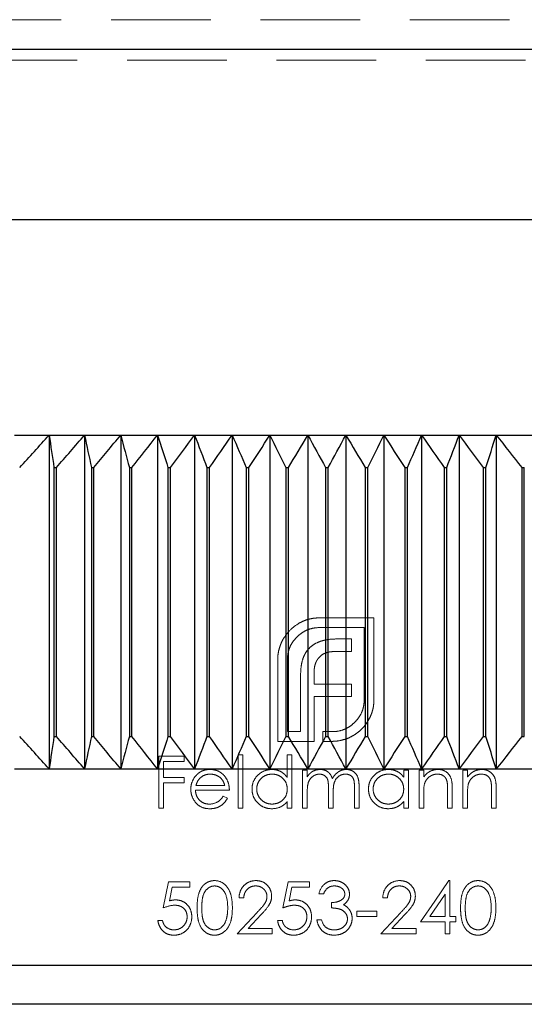
# Model space of a CAD drawing. Units: millimetres. Extents: x 10 to 584, y 10 to 410.
# Drawn here: x 104 to 117, y 176 to 202 of the extents above; entities that cross this region are included whole.
import ezdxf

# ---------------------------------------------------------------- set-up
doc = ezdxf.new("R2010")
doc.units = ezdxf.units.MM
doc.header["$LTSCALE"] = 2
doc.linetypes.add('HIDDEN', pattern=[1.905, 1.27, -0.635])

msp = doc.modelspace()

# ---------------------------------------------------------------- linework, layer by layer
at = {"color": 7, "linetype": 'HIDDEN', "lineweight": 18}
for p, q in [((127.629, 201.544), (95.45, 201.544)), ((111.54, 200.791), (90.34, 200.791)), ((132.74, 200.791), (111.54, 200.791)), ((128.037, 200.513), (95.042, 200.513)), ((112.74, 186.303), (111.357, 186.303)), ((112.74, 184.222), (112.74, 186.303)), ((111.357, 186.055), (112.493, 186.055)), ((112.493, 186.055), (112.493, 184.222)), ((112.168, 185.765), (111.795, 185.765)), ((112.168, 185.444), (112.168, 185.765)), ((111.738, 185.444), (112.168, 185.444)), ((110.287, 185.236), (110.287, 183.156)), ((110.534, 183.403), (110.534, 185.236)), ((111.214, 184.616), (111.214, 184.911)), ((110.871, 184.859), (110.871, 183.403)), ((112.168, 184.616), (111.214, 184.616)), ((112.168, 184.3), (112.168, 184.616)), ((111.214, 183.403), (111.214, 184.3)), ((111.214, 184.3), (112.168, 184.3)), ((110.871, 183.403), (110.534, 183.403)), ((111.218, 183.403), (111.214, 183.403)), ((111.214, 183.403), (111.218, 183.403)), ((111.218, 183.156), (111.218, 183.403)), ((111.669, 183.403), (111.44, 183.403)), ((111.44, 183.403), (111.44, 183.156)), ((110.287, 183.156), (111.218, 183.156)), ((111.44, 183.156), (111.669, 183.156)), ((107.902, 182.779), (107.257, 182.779)), ((107.257, 182.779), (107.257, 181.456)), ((107.902, 182.643), (107.902, 182.779)), ((109.394, 182.813), (109.276, 182.813)), ((109.276, 182.813), (109.276, 181.456)), ((109.394, 181.456), (109.394, 182.813)), ((110.531, 182.813), (110.531, 182.235)), ((110.649, 182.813), (110.531, 182.813)), ((110.649, 181.456), (110.649, 182.813)), ((107.376, 182.236), (107.376, 182.643)), ((107.376, 182.643), (107.902, 182.643)), ((111.04, 182.422), (110.921, 182.422)), ((110.921, 182.422), (110.921, 181.456)), ((111.04, 182.254), (111.04, 182.422)), ((113.499, 182.422), (113.499, 182.244)), ((113.618, 182.422), (113.499, 182.422)), ((113.618, 181.456), (113.618, 182.422)), ((114.008, 182.422), (113.889, 182.422)), ((113.889, 182.422), (113.889, 181.456)), ((114.008, 182.248), (114.008, 182.422)), ((115.127, 182.422), (115.008, 182.422)), ((115.008, 182.422), (115.008, 181.456)), ((115.127, 182.248), (115.127, 182.422)), ((107.902, 182.236), (107.376, 182.236)), ((107.902, 182.1), (107.902, 182.236)), ((107.376, 181.456), (107.376, 182.1)), ((107.376, 182.1), (107.902, 182.1)), ((108.19, 181.914), (109.055, 181.914)), ((108.936, 182.032), (108.203, 182.032)), ((111.582, 181.947), (111.582, 181.456)), ((112.244, 181.98), (112.244, 181.456)), ((112.362, 181.456), (112.362, 181.979)), ((114.618, 181.91), (114.618, 181.456)), ((114.737, 181.456), (114.737, 181.949)), ((115.738, 181.91), (115.738, 181.456)), ((115.856, 181.456), (115.856, 181.949)), ((109.004, 181.706), (108.899, 181.761)), ((111.04, 181.456), (111.04, 181.862)), ((111.701, 181.456), (111.701, 181.832)), ((114.008, 181.456), (114.008, 181.805)), ((115.127, 181.456), (115.127, 181.805)), ((107.257, 181.456), (107.376, 181.456)), ((109.276, 181.456), (109.394, 181.456)), ((110.531, 181.623), (110.531, 181.456)), ((110.531, 181.456), (110.649, 181.456)), ((110.921, 181.456), (111.04, 181.456)), ((111.582, 181.456), (111.701, 181.456)), ((112.244, 181.456), (112.362, 181.456)), ((113.499, 181.623), (113.499, 181.456)), ((113.499, 181.456), (113.618, 181.456)), ((113.889, 181.456), (114.008, 181.456)), ((114.618, 181.456), (114.737, 181.456)), ((115.008, 181.456), (115.127, 181.456)), ((115.738, 181.456), (115.856, 181.456)), ((107.503, 179.574), (107.368, 178.912)), ((108.046, 179.574), (107.503, 179.574)), ((107.525, 179.09), (107.596, 179.438)), ((107.596, 179.438), (108.046, 179.438)), ((108.046, 179.438), (108.046, 179.574)), ((110.556, 179.574), (110.42, 178.912)), ((111.099, 179.574), (110.556, 179.574)), ((110.578, 179.09), (110.649, 179.438)), ((110.649, 179.438), (111.099, 179.438)), ((111.099, 179.438), (111.099, 179.574)), ((114.678, 179.608), (114.653, 179.608)), ((114.678, 178.692), (114.678, 179.608)), ((109.301, 179.167), (109.42, 179.167)), ((111.336, 179.268), (111.455, 179.268)), ((112.965, 179.167), (113.083, 179.167)), ((114.165, 178.692), (114.559, 179.266)), ((114.559, 179.266), (114.559, 178.692)), ((111.659, 179.048), (111.659, 178.912)), ((109.534, 178.387), (109.865, 178.74)), ((112.812, 178.827), (112.303, 178.827)), ((112.303, 178.827), (112.303, 178.692)), ((112.303, 178.692), (112.812, 178.692)), ((112.812, 178.692), (112.812, 178.827)), ((113.197, 178.387), (113.528, 178.74)), ((114.559, 178.692), (114.165, 178.692)), ((114.83, 178.692), (114.678, 178.692)), ((114.83, 178.556), (114.83, 178.692)), ((107.351, 178.59), (107.232, 178.59)), ((110.149, 178.387), (109.534, 178.387)), ((110.149, 178.251), (110.149, 178.387)), ((110.404, 178.59), (110.285, 178.59)), ((111.404, 178.607), (111.285, 178.607)), ((113.813, 178.387), (113.197, 178.387)), ((113.813, 178.251), (113.813, 178.387)), ((113.931, 178.556), (114.559, 178.556)), ((114.559, 178.556), (114.559, 178.251)), ((114.678, 178.251), (114.678, 178.556)), ((114.678, 178.556), (114.83, 178.556)), ((109.25, 178.251), (110.149, 178.251)), ((112.914, 178.251), (113.813, 178.251)), ((114.559, 178.251), (114.678, 178.251))]:
    msp.add_line(p, q, dxfattribs=at)
at = {"color": 8, "linetype": 'Continuous', "lineweight": 25}
msp.add_line((90.34, 200.791), (132.74, 200.791), dxfattribs=at)
at = {"color": 7, "linetype": 'Continuous', "lineweight": 25}
for p, q in [((90.34, 196.456), (132.74, 196.456)), ((103.575, 190.956), (104.46, 190.956)), ((104.46, 190.956), (105.364, 190.956)), ((104.46, 190.956), (104.46, 182.456)), ((105.364, 190.956), (106.286, 190.956)), ((105.364, 190.956), (105.364, 182.456)), ((106.286, 190.956), (107.221, 190.956)), ((106.286, 190.956), (106.286, 182.456)), ((107.221, 190.956), (108.169, 190.956)), ((107.221, 190.956), (107.221, 182.456)), ((108.169, 190.956), (109.125, 190.956)), ((108.169, 190.956), (108.169, 182.456)), ((109.125, 190.956), (110.088, 190.956)), ((109.125, 190.956), (109.125, 182.456)), ((110.088, 190.956), (111.056, 190.956)), ((110.088, 190.956), (110.088, 182.456)), ((111.056, 190.956), (112.024, 190.956)), ((111.056, 190.956), (111.056, 182.456)), ((112.024, 190.956), (112.024, 182.456)), ((112.024, 190.956), (112.991, 190.956)), ((112.991, 190.956), (112.991, 182.456)), ((112.991, 190.956), (113.955, 190.956)), ((113.955, 190.956), (113.955, 182.456)), ((113.955, 190.956), (114.911, 190.956)), ((114.911, 190.956), (114.911, 182.456)), ((114.911, 190.956), (115.859, 190.956)), ((115.859, 190.956), (115.859, 182.456)), ((115.859, 190.956), (116.794, 190.956)), ((104.584, 190.131), (104.584, 183.281)), ((104.584, 190.131), (104.645, 190.131)), ((104.645, 183.281), (104.645, 190.131)), ((105.537, 190.131), (105.537, 183.281)), ((105.537, 190.131), (105.599, 190.131)), ((105.599, 183.281), (105.599, 190.131)), ((106.506, 190.131), (106.506, 183.281)), ((106.506, 190.131), (106.57, 190.131)), ((106.57, 183.281), (106.57, 190.131)), ((107.49, 190.131), (107.554, 190.131)), ((107.49, 190.131), (107.49, 183.281)), ((107.554, 183.281), (107.554, 190.131)), ((108.484, 190.131), (108.484, 183.281)), ((108.484, 190.131), (108.549, 190.131)), ((108.549, 183.281), (108.549, 190.131)), ((109.487, 190.131), (109.487, 183.281)), ((109.487, 190.131), (109.553, 190.131)), ((109.553, 183.281), (109.553, 190.131)), ((110.496, 190.131), (110.496, 183.281)), ((110.496, 190.131), (110.561, 190.131)), ((110.561, 183.281), (110.561, 190.131)), ((111.507, 190.131), (111.507, 183.281)), ((111.507, 190.131), (111.573, 190.131)), ((111.573, 183.281), (111.573, 190.131)), ((112.518, 190.131), (112.584, 190.131)), ((112.518, 190.131), (112.518, 183.281)), ((112.584, 183.281), (112.584, 190.131)), ((113.527, 190.131), (113.527, 183.281)), ((113.527, 190.131), (113.593, 190.131)), ((113.593, 183.281), (113.593, 190.131)), ((114.53, 190.131), (114.53, 183.281)), ((114.53, 190.131), (114.595, 190.131)), ((114.595, 183.281), (114.595, 190.131)), ((115.526, 190.131), (115.526, 183.281)), ((115.526, 190.131), (115.59, 190.131)), ((115.59, 183.281), (115.59, 190.131)), ((116.51, 190.131), (116.51, 183.281)), ((116.51, 190.131), (116.573, 190.131)), ((116.573, 183.281), (116.573, 190.131)), ((104.584, 183.281), (104.645, 183.281)), ((105.537, 183.281), (105.599, 183.281)), ((106.506, 183.281), (106.57, 183.281)), ((107.49, 183.281), (107.554, 183.281)), ((108.484, 183.281), (108.549, 183.281)), ((109.487, 183.281), (109.553, 183.281)), ((110.496, 183.281), (110.561, 183.281)), ((111.507, 183.281), (111.573, 183.281)), ((112.518, 183.281), (112.584, 183.281)), ((113.527, 183.281), (113.593, 183.281)), ((114.53, 183.281), (114.595, 183.281)), ((115.526, 183.281), (115.59, 183.281)), ((116.51, 183.281), (116.573, 183.281)), ((103.575, 182.456), (104.46, 182.456)), ((104.46, 182.456), (105.364, 182.456)), ((105.364, 182.456), (106.286, 182.456)), ((106.286, 182.456), (107.221, 182.456)), ((107.221, 182.456), (108.169, 182.456)), ((108.169, 182.456), (109.125, 182.456)), ((109.125, 182.456), (110.088, 182.456)), ((110.088, 182.456), (111.056, 182.456)), ((111.056, 182.456), (112.024, 182.456)), ((112.024, 182.456), (112.991, 182.456)), ((112.991, 182.456), (113.955, 182.456)), ((113.955, 182.456), (114.911, 182.456)), ((114.911, 182.456), (115.859, 182.456)), ((115.859, 182.456), (116.794, 182.456)), ((93.04, 177.456), (130.04, 177.456)), ((129.04, 176.456), (94.04, 176.456))]:
    msp.add_line(p, q, dxfattribs=at)
at = {"color": 7, "linetype": 'HIDDEN', "lineweight": 18, "flags": 128}
for points in [[(114.653, 179.608), (114.293, 179.083), (113.931, 178.556)], [(109.763, 178.798), (109.507, 178.524), (109.25, 178.251)], [(113.427, 178.798), (113.17, 178.525), (112.914, 178.251)]]:
    msp.add_lwpolyline(points, dxfattribs=at)
at = {"color": 7, "linetype": 'Continuous', "lineweight": 25}
for points in [[(103.71, 190.131), (103.959, 190.407), (104.209, 190.682), (104.46, 190.956)], [(104.46, 190.956), (104.502, 190.682), (104.543, 190.407), (104.584, 190.131)], [(104.645, 190.131), (104.884, 190.407), (105.124, 190.682), (105.364, 190.956)], [(105.364, 190.956), (105.422, 190.682), (105.48, 190.407), (105.537, 190.131)], [(105.599, 190.131), (105.827, 190.407), (106.056, 190.682), (106.286, 190.956)], [(106.286, 190.956), (106.359, 190.682), (106.433, 190.407), (106.506, 190.131)], [(106.57, 190.131), (106.786, 190.407), (107.003, 190.682), (107.221, 190.956)], [(107.221, 190.956), (107.311, 190.682), (107.401, 190.407), (107.49, 190.131)], [(107.554, 190.131), (107.758, 190.407), (107.963, 190.682), (108.169, 190.956)], [(108.169, 190.956), (108.274, 190.682), (108.379, 190.407), (108.484, 190.131)], [(108.549, 190.131), (108.741, 190.407), (108.933, 190.682), (109.125, 190.956)], [(109.125, 190.956), (109.246, 190.682), (109.367, 190.407), (109.487, 190.131)], [(109.553, 190.131), (109.731, 190.407), (109.909, 190.682), (110.088, 190.956)], [(110.088, 190.956), (110.225, 190.682), (110.36, 190.407), (110.496, 190.131)], [(110.561, 190.131), (110.726, 190.407), (110.89, 190.682), (111.056, 190.956)], [(111.056, 190.956), (111.207, 190.682), (111.357, 190.407), (111.507, 190.131)], [(111.573, 190.131), (111.723, 190.407), (111.873, 190.682), (112.024, 190.956)], [(112.024, 190.956), (112.189, 190.682), (112.354, 190.407), (112.518, 190.131)], [(112.584, 190.131), (112.719, 190.407), (112.855, 190.682), (112.991, 190.956)], [(112.991, 190.956), (113.171, 190.682), (113.349, 190.407), (113.527, 190.131)], [(113.593, 190.131), (113.713, 190.407), (113.834, 190.682), (113.955, 190.956)], [(113.955, 190.956), (114.147, 190.682), (114.339, 190.407), (114.53, 190.131)], [(114.595, 190.131), (114.7, 190.407), (114.806, 190.682), (114.911, 190.956)], [(114.911, 190.956), (115.117, 190.682), (115.321, 190.407), (115.526, 190.131)], [(115.59, 190.131), (115.679, 190.407), (115.769, 190.682), (115.859, 190.956)], [(115.859, 190.956), (116.076, 190.682), (116.293, 190.407), (116.51, 190.131)], [(104.46, 182.456), (104.209, 182.73), (103.959, 183.005), (103.71, 183.281)], [(104.584, 183.281), (104.543, 183.005), (104.502, 182.73), (104.46, 182.456)], [(105.364, 182.456), (105.124, 182.73), (104.884, 183.005), (104.645, 183.281)], [(105.537, 183.281), (105.48, 183.005), (105.422, 182.73), (105.364, 182.456)], [(106.286, 182.456), (106.056, 182.73), (105.827, 183.005), (105.599, 183.281)], [(106.506, 183.281), (106.433, 183.005), (106.359, 182.73), (106.286, 182.456)], [(107.221, 182.456), (107.003, 182.73), (106.786, 183.005), (106.57, 183.281)], [(107.49, 183.281), (107.401, 183.005), (107.311, 182.73), (107.221, 182.456)], [(108.169, 182.456), (107.963, 182.73), (107.758, 183.005), (107.554, 183.281)], [(108.484, 183.281), (108.379, 183.005), (108.274, 182.73), (108.169, 182.456)], [(109.125, 182.456), (108.933, 182.73), (108.741, 183.005), (108.549, 183.281)], [(109.487, 183.281), (109.367, 183.005), (109.246, 182.73), (109.125, 182.456)], [(110.088, 182.456), (109.909, 182.73), (109.731, 183.005), (109.553, 183.281)], [(110.496, 183.281), (110.36, 183.005), (110.225, 182.73), (110.088, 182.456)], [(111.056, 182.456), (110.89, 182.73), (110.726, 183.005), (110.561, 183.281)], [(111.507, 183.281), (111.357, 183.005), (111.207, 182.73), (111.056, 182.456)], [(112.024, 182.456), (111.873, 182.73), (111.723, 183.005), (111.573, 183.281)], [(112.518, 183.281), (112.354, 183.005), (112.189, 182.73), (112.024, 182.456)], [(112.991, 182.456), (112.855, 182.73), (112.719, 183.005), (112.584, 183.281)], [(113.527, 183.281), (113.349, 183.005), (113.171, 182.73), (112.991, 182.456)], [(113.955, 182.456), (113.834, 182.73), (113.713, 183.005), (113.593, 183.281)], [(114.53, 183.281), (114.339, 183.005), (114.147, 182.73), (113.955, 182.456)], [(114.911, 182.456), (114.806, 182.73), (114.7, 183.005), (114.595, 183.281)], [(115.526, 183.281), (115.321, 183.005), (115.117, 182.73), (114.911, 182.456)], [(115.859, 182.456), (115.769, 182.73), (115.679, 183.005), (115.59, 183.281)], [(116.51, 183.281), (116.293, 183.005), (116.076, 182.73), (115.859, 182.456)]]:
    msp.add_open_spline(points, degree=3, dxfattribs=at)
at = {"color": 7, "linetype": 'HIDDEN', "lineweight": 18}
for points, knots in [([(110.828, 186.164), (110.753, 186.116), (110.679, 186.065), (110.55, 185.941), (110.497, 185.869), (110.447, 185.795)], [0, 0, 0, 0, 0.5, 0.5, 1, 1, 1, 1]), ([(111.357, 186.303), (111.311, 186.301), (111.264, 186.3), (111.172, 186.289), (111.127, 186.28), (111.038, 186.257), (110.994, 186.243), (110.91, 186.207), (110.869, 186.186), (110.828, 186.164)], [0, 0, 0, 0, 0.25, 0.25, 0.5, 0.5, 0.75, 0.75, 1, 1, 1, 1]), ([(110.776, 185.813), (110.815, 185.851), (110.855, 185.886), (110.945, 185.948), (110.991, 185.974), (111.09, 186.016), (111.142, 186.03), (111.249, 186.051), (111.303, 186.054), (111.357, 186.055)], [0, 0, 0, 0, 0.25, 0.25, 0.5, 0.5, 0.75, 0.75, 1, 1, 1, 1]), ([(110.447, 185.795), (110.422, 185.754), (110.398, 185.712), (110.359, 185.623), (110.344, 185.577), (110.33, 185.531)], [0, 0, 0, 0, 0.5, 0.5, 1, 1, 1, 1]), ([(110.534, 185.236), (110.535, 185.29), (110.539, 185.344), (110.559, 185.45), (110.574, 185.501), (110.616, 185.599), (110.642, 185.646), (110.703, 185.734), (110.739, 185.774), (110.776, 185.813)], [0, 0, 0, 0, 0.25, 0.25, 0.5, 0.5, 0.75, 0.75, 1, 1, 1, 1]), ([(111.388, 185.709), (111.335, 185.69), (111.283, 185.669), (111.186, 185.612), (111.142, 185.578), (111.101, 185.54)], [0, 0, 0, 0, 0.5, 0.5, 1, 1, 1, 1]), ([(111.795, 185.765), (111.726, 185.764), (111.657, 185.762), (111.555, 185.748), (111.521, 185.743), (111.454, 185.728), (111.421, 185.718), (111.388, 185.709)], [0, 0, 0, 0, 0.5, 0.5, 0.75, 0.75, 1, 1, 1, 1]), ([(110.33, 185.531), (110.316, 185.483), (110.305, 185.434), (110.29, 185.336), (110.287, 185.286), (110.287, 185.236)], [0, 0, 0, 0, 0.5, 0.5, 1, 1, 1, 1]), ([(111.101, 185.54), (111.063, 185.5), (111.027, 185.457), (110.969, 185.361), (110.947, 185.31), (110.928, 185.258)], [0, 0, 0, 0, 0.5, 0.5, 1, 1, 1, 1]), ([(111.353, 185.305), (111.376, 185.328), (111.4, 185.35), (111.454, 185.385), (111.483, 185.398), (111.513, 185.409)], [0, 0, 0, 0, 0.5, 0.5, 1, 1, 1, 1]), ([(111.513, 185.409), (111.531, 185.415), (111.549, 185.421), (111.568, 185.426), (111.587, 185.43), (111.605, 185.434), (111.624, 185.436), (111.662, 185.442), (111.7, 185.444), (111.738, 185.444)], [0, 0, 0, 0, 0.0000574073, 0.0000574073, 0.0000574073, 0.0001149005, 0.0001149005, 0.0001149005, 0.0002293097, 0.0002293097, 0.0002293097, 0.0002293097]), ([(110.928, 185.258), (110.909, 185.193), (110.893, 185.128), (110.875, 184.994), (110.873, 184.926), (110.871, 184.859)], [0, 0, 0, 0, 0.5, 0.5, 1, 1, 1, 1]), ([(111.249, 185.137), (111.26, 185.168), (111.274, 185.198), (111.309, 185.255), (111.33, 185.281), (111.353, 185.305)], [0, 0, 0, 0, 0.5, 0.5, 1, 1, 1, 1]), ([(111.214, 184.911), (111.215, 184.93), (111.215, 184.949), (111.216, 184.969), (111.217, 184.988), (111.22, 185.007), (111.223, 185.026), (111.228, 185.063), (111.237, 185.1), (111.249, 185.137)], [0, 0, 0, 0, 0.000057389, 0.000057389, 0.000057389, 0.0001148586, 0.0001148586, 0.0001148586, 0.0002293146, 0.0002293146, 0.0002293146, 0.0002293146]), ([(112.493, 184.222), (112.491, 184.168), (112.488, 184.114), (112.467, 184.008), (112.453, 183.956), (112.411, 183.857), (112.384, 183.81), (112.323, 183.72), (112.287, 183.68), (112.25, 183.641)], [0, 0, 0, 0, 0.25, 0.25, 0.5, 0.5, 0.75, 0.75, 1, 1, 1, 1]), ([(112.601, 183.698), (112.623, 183.738), (112.645, 183.778), (112.681, 183.863), (112.694, 183.907), (112.718, 183.996), (112.727, 184.04), (112.737, 184.131), (112.739, 184.176), (112.74, 184.222)], [0, 0, 0, 0, 0.25, 0.25, 0.5, 0.5, 0.75, 0.75, 1, 1, 1, 1]), ([(112.233, 183.316), (112.27, 183.341), (112.308, 183.365), (112.378, 183.421), (112.411, 183.451), (112.473, 183.516), (112.502, 183.55), (112.554, 183.622), (112.578, 183.66), (112.601, 183.698)], [0, 0, 0, 0, 0.25, 0.25, 0.5, 0.5, 0.75, 0.75, 1, 1, 1, 1]), ([(112.25, 183.641), (112.211, 183.604), (112.17, 183.568), (112.081, 183.508), (112.034, 183.482), (111.935, 183.442), (111.883, 183.426), (111.777, 183.407), (111.723, 183.404), (111.669, 183.403)], [0, 0, 0, 0, 0.25, 0.25, 0.5, 0.5, 0.75, 0.75, 1, 1, 1, 1]), ([(111.669, 183.156), (111.72, 183.157), (111.77, 183.159), (111.87, 183.174), (111.92, 183.186), (111.968, 183.199)], [0, 0, 0, 0, 0.5, 0.5, 1, 1, 1, 1]), ([(111.968, 183.199), (112.015, 183.213), (112.061, 183.228), (112.149, 183.267), (112.191, 183.291), (112.233, 183.316)], [0, 0, 0, 0, 0.5, 0.5, 1, 1, 1, 1]), ([(108.561, 182.439), (108.524, 182.438), (108.488, 182.436), (108.417, 182.422), (108.383, 182.411), (108.317, 182.38), (108.286, 182.36), (108.23, 182.314), (108.206, 182.287), (108.183, 182.259)], [0, 0, 0, 0, 0.25, 0.25, 0.5, 0.5, 0.75, 0.75, 1, 1, 1, 1]), ([(108.95, 182.249), (108.926, 182.279), (108.901, 182.307), (108.844, 182.355), (108.812, 182.377), (108.745, 182.409), (108.709, 182.421), (108.636, 182.436), (108.598, 182.438), (108.561, 182.439)], [0, 0, 0, 0, 0.25, 0.25, 0.5, 0.5, 0.75, 0.75, 1, 1, 1, 1]), ([(110.14, 182.439), (110.074, 182.437), (110.008, 182.428), (109.886, 182.379), (109.831, 182.342), (109.736, 182.25), (109.696, 182.195), (109.644, 182.075), (109.634, 182.008), (109.632, 181.942)], [0, 0, 0, 0, 0.25, 0.25, 0.5, 0.5, 0.75, 0.75, 1, 1, 1, 1]), ([(110.531, 182.235), (110.507, 182.266), (110.483, 182.296), (110.426, 182.347), (110.395, 182.369), (110.327, 182.405), (110.291, 182.418), (110.217, 182.436), (110.178, 182.438), (110.14, 182.439)], [0, 0, 0, 0, 0.25, 0.25, 0.5, 0.5, 0.75, 0.75, 1, 1, 1, 1]), ([(111.373, 182.439), (111.338, 182.438), (111.304, 182.435), (111.236, 182.419), (111.205, 182.405), (111.174, 182.39)], [0, 0, 0, 0, 0.5, 0.5, 1, 1, 1, 1]), ([(111.681, 182.206), (111.669, 182.238), (111.656, 182.27), (111.62, 182.329), (111.597, 182.356), (111.541, 182.397), (111.509, 182.413), (111.443, 182.434), (111.408, 182.438), (111.373, 182.439)], [0, 0, 0, 0, 0.25, 0.25, 0.5, 0.5, 0.75, 0.75, 1, 1, 1, 1]), ([(112.035, 182.439), (111.998, 182.438), (111.961, 182.434), (111.89, 182.411), (111.857, 182.394), (111.764, 182.332), (111.717, 182.271), (111.681, 182.206)], [0, 0, 0, 0, 0.25, 0.25, 0.5, 0.5, 1, 1, 1, 1]), ([(112.362, 181.979), (112.362, 182.033), (112.36, 182.087), (112.345, 182.193), (112.331, 182.246), (112.277, 182.338), (112.237, 182.376), (112.167, 182.415), (112.141, 182.424), (112.089, 182.437), (112.062, 182.438), (112.035, 182.439)], [0, 0, 0, 0, 0.25, 0.25, 0.5, 0.5, 0.75, 0.75, 0.875, 0.875, 1, 1, 1, 1]), ([(113.108, 182.439), (113.042, 182.437), (112.977, 182.428), (112.854, 182.379), (112.799, 182.342), (112.704, 182.25), (112.664, 182.195), (112.612, 182.075), (112.602, 182.008), (112.6, 181.942)], [0, 0, 0, 0, 0.25, 0.25, 0.5, 0.5, 0.75, 0.75, 1, 1, 1, 1]), ([(113.499, 182.244), (113.475, 182.274), (113.451, 182.303), (113.395, 182.353), (113.362, 182.375), (113.294, 182.408), (113.259, 182.42), (113.184, 182.436), (113.146, 182.438), (113.108, 182.439)], [0, 0, 0, 0, 0.25, 0.25, 0.5, 0.5, 0.75, 0.75, 1, 1, 1, 1]), ([(114.375, 182.439), (114.34, 182.438), (114.304, 182.436), (114.235, 182.419), (114.2, 182.407), (114.137, 182.374), (114.108, 182.353), (114.054, 182.304), (114.03, 182.276), (114.008, 182.248)], [0, 0, 0, 0, 0.25, 0.25, 0.5, 0.5, 0.75, 0.75, 1, 1, 1, 1]), ([(114.737, 181.949), (114.737, 182.008), (114.735, 182.066), (114.718, 182.181), (114.701, 182.239), (114.638, 182.336), (114.593, 182.375), (114.516, 182.414), (114.489, 182.424), (114.433, 182.437), (114.404, 182.438), (114.375, 182.439)], [0, 0, 0, 0, 0.25, 0.25, 0.5, 0.5, 0.75, 0.75, 0.875, 0.875, 1, 1, 1, 1]), ([(115.495, 182.439), (115.459, 182.438), (115.424, 182.436), (115.354, 182.419), (115.32, 182.407), (115.257, 182.374), (115.227, 182.353), (115.173, 182.305), (115.15, 182.277), (115.127, 182.248)], [0, 0, 0, 0, 0.25, 0.25, 0.5, 0.5, 0.75, 0.75, 1, 1, 1, 1]), ([(115.856, 181.949), (115.856, 182.008), (115.854, 182.067), (115.837, 182.183), (115.82, 182.24), (115.756, 182.337), (115.711, 182.376), (115.635, 182.415), (115.608, 182.425), (115.552, 182.437), (115.524, 182.438), (115.495, 182.439)], [0, 0, 0, 0, 0.25, 0.25, 0.5, 0.5, 0.75, 0.75, 0.875, 0.875, 1, 1, 1, 1]), ([(108.183, 182.259), (108.148, 182.213), (108.118, 182.162), (108.081, 182.053), (108.073, 181.995), (108.071, 181.936)], [0, 0, 0, 0, 0.5, 0.5, 1, 1, 1, 1]), ([(108.203, 182.032), (108.214, 182.07), (108.228, 182.106), (108.265, 182.174), (108.289, 182.204), (108.318, 182.23)], [0, 0, 0, 0, 0.5, 0.5, 1, 1, 1, 1]), ([(108.318, 182.23), (108.353, 182.259), (108.392, 182.284), (108.476, 182.314), (108.521, 182.32), (108.567, 182.321)], [0, 0, 0, 0, 0.5, 0.5, 1, 1, 1, 1]), ([(108.567, 182.321), (108.609, 182.32), (108.65, 182.314), (108.731, 182.289), (108.769, 182.27), (108.838, 182.22), (108.868, 182.188), (108.911, 182.115), (108.925, 182.074), (108.936, 182.032)], [0, 0, 0, 0, 0.25, 0.25, 0.5, 0.5, 0.75, 0.75, 1, 1, 1, 1]), ([(109.055, 181.914), (109.053, 181.974), (109.047, 182.034), (109.013, 182.149), (108.985, 182.201), (108.95, 182.249)], [0, 0, 0, 0, 0.5, 0.5, 1, 1, 1, 1]), ([(109.751, 181.94), (109.752, 181.991), (109.761, 182.041), (109.801, 182.134), (109.83, 182.177), (109.902, 182.247), (109.946, 182.275), (110.04, 182.312), (110.09, 182.319), (110.141, 182.321)], [0, 0, 0, 0, 0.25, 0.25, 0.5, 0.5, 0.75, 0.75, 1, 1, 1, 1]), ([(110.141, 182.321), (110.192, 182.32), (110.243, 182.313), (110.338, 182.275), (110.38, 182.247), (110.454, 182.176), (110.484, 182.134), (110.522, 182.04), (110.529, 181.988), (110.531, 181.937)], [0, 0, 0, 0, 0.25, 0.25, 0.5, 0.5, 0.75, 0.75, 1, 1, 1, 1]), ([(111.174, 182.39), (111.16, 182.381), (111.147, 182.372), (111.135, 182.362), (111.122, 182.352), (111.111, 182.34), (111.1, 182.329), (111.078, 182.306), (111.058, 182.28), (111.04, 182.254)], [0, 0, 0, 0, 0.0000482042, 0.0000482042, 0.0000482042, 0.0000964844, 0.0000964844, 0.0000964844, 0.0001923044, 0.0001923044, 0.0001923044, 0.0001923044]), ([(111.04, 181.862), (111.04, 181.915), (111.042, 181.967), (111.056, 182.071), (111.068, 182.122), (111.121, 182.213), (111.159, 182.251), (111.225, 182.292), (111.25, 182.302), (111.3, 182.317), (111.326, 182.32), (111.352, 182.321)], [0, 0, 0, 0, 0.25, 0.25, 0.5, 0.5, 0.75, 0.75, 0.875, 0.875, 1, 1, 1, 1]), ([(111.352, 182.321), (111.394, 182.319), (111.436, 182.311), (111.508, 182.268), (111.538, 182.236), (111.571, 182.158), (111.575, 182.116), (111.581, 182.032), (111.582, 181.989), (111.582, 181.947)], [0, 0, 0, 0, 0.25, 0.25, 0.5, 0.5, 0.75, 0.75, 1, 1, 1, 1]), ([(111.701, 181.832), (111.701, 181.886), (111.703, 181.941), (111.714, 182.05), (111.723, 182.104), (111.773, 182.203), (111.811, 182.245), (111.881, 182.29), (111.906, 182.301), (111.959, 182.317), (111.987, 182.32), (112.015, 182.321)], [0, 0, 0, 0, 0.25, 0.25, 0.5, 0.5, 0.75, 0.75, 0.875, 0.875, 1, 1, 1, 1]), ([(112.015, 182.321), (112.054, 182.32), (112.094, 182.313), (112.163, 182.276), (112.193, 182.248), (112.23, 182.178), (112.236, 182.138), (112.243, 182.059), (112.244, 182.019), (112.244, 181.98)], [0, 0, 0, 0, 0.25, 0.25, 0.5, 0.5, 0.75, 0.75, 1, 1, 1, 1]), ([(112.719, 181.94), (112.72, 181.991), (112.729, 182.041), (112.769, 182.134), (112.798, 182.177), (112.871, 182.247), (112.914, 182.275), (113.008, 182.312), (113.059, 182.319), (113.109, 182.321)], [0, 0, 0, 0, 0.25, 0.25, 0.5, 0.5, 0.75, 0.75, 1, 1, 1, 1]), ([(113.109, 182.321), (113.16, 182.32), (113.211, 182.313), (113.306, 182.275), (113.348, 182.247), (113.422, 182.176), (113.452, 182.134), (113.49, 182.04), (113.497, 181.988), (113.499, 181.937)], [0, 0, 0, 0, 0.25, 0.25, 0.5, 0.5, 0.75, 0.75, 1, 1, 1, 1]), ([(114.026, 182.065), (114.036, 182.101), (114.051, 182.135), (114.093, 182.198), (114.119, 182.225), (114.178, 182.271), (114.21, 182.29), (114.28, 182.315), (114.317, 182.32), (114.355, 182.321)], [0, 0, 0, 0, 0.25, 0.25, 0.5, 0.5, 0.75, 0.75, 1, 1, 1, 1]), ([(114.355, 182.321), (114.412, 182.319), (114.47, 182.309), (114.54, 182.258), (114.559, 182.236), (114.588, 182.186), (114.597, 182.158), (114.604, 182.13)], [0, 0, 0, 0, 0.5, 0.5, 0.75, 0.75, 1, 1, 1, 1]), ([(115.145, 182.065), (115.156, 182.101), (115.171, 182.136), (115.213, 182.198), (115.239, 182.226), (115.298, 182.272), (115.33, 182.29), (115.4, 182.315), (115.437, 182.32), (115.474, 182.321)], [0, 0, 0, 0, 0.25, 0.25, 0.5, 0.5, 0.75, 0.75, 1, 1, 1, 1]), ([(115.474, 182.321), (115.531, 182.319), (115.589, 182.309), (115.658, 182.258), (115.678, 182.237), (115.707, 182.187), (115.716, 182.159), (115.724, 182.13)], [0, 0, 0, 0, 0.5, 0.5, 0.75, 0.75, 1, 1, 1, 1]), ([(108.071, 181.936), (108.072, 181.904), (108.074, 181.871), (108.086, 181.807), (108.095, 181.776), (108.131, 181.684), (108.167, 181.629), (108.254, 181.532), (108.308, 181.494), (108.428, 181.448), (108.493, 181.44), (108.558, 181.439)], [0, 0, 0, 0, 0.125, 0.125, 0.25, 0.25, 0.5, 0.5, 0.75, 0.75, 1, 1, 1, 1]), ([(108.543, 181.557), (108.496, 181.559), (108.451, 181.565), (108.364, 181.599), (108.325, 181.626), (108.26, 181.692), (108.234, 181.732), (108.199, 181.819), (108.192, 181.866), (108.19, 181.914)], [0, 0, 0, 0, 0.25, 0.25, 0.5, 0.5, 0.75, 0.75, 1, 1, 1, 1]), ([(109.632, 181.942), (109.634, 181.875), (109.643, 181.809), (109.694, 181.687), (109.732, 181.632), (109.826, 181.539), (109.882, 181.5), (110.003, 181.45), (110.069, 181.441), (110.136, 181.439)], [0, 0, 0, 0, 0.25, 0.25, 0.5, 0.5, 0.75, 0.75, 1, 1, 1, 1]), ([(110.14, 181.557), (110.09, 181.559), (110.04, 181.567), (109.946, 181.605), (109.903, 181.633), (109.831, 181.704), (109.802, 181.746), (109.762, 181.839), (109.753, 181.889), (109.751, 181.94)], [0, 0, 0, 0, 0.25, 0.25, 0.5, 0.5, 0.75, 0.75, 1, 1, 1, 1]), ([(110.531, 181.937), (110.529, 181.886), (110.522, 181.836), (110.483, 181.741), (110.454, 181.699), (110.38, 181.63), (110.336, 181.603), (110.242, 181.567), (110.191, 181.559), (110.14, 181.557)], [0, 0, 0, 0, 0.25, 0.25, 0.5, 0.5, 0.75, 0.75, 1, 1, 1, 1]), ([(112.6, 181.942), (112.602, 181.875), (112.611, 181.809), (112.662, 181.687), (112.7, 181.632), (112.794, 181.539), (112.85, 181.5), (112.971, 181.45), (113.038, 181.441), (113.104, 181.439)], [0, 0, 0, 0, 0.25, 0.25, 0.5, 0.5, 0.75, 0.75, 1, 1, 1, 1]), ([(113.108, 181.557), (113.058, 181.559), (113.008, 181.567), (112.914, 181.605), (112.871, 181.633), (112.799, 181.704), (112.77, 181.746), (112.73, 181.839), (112.721, 181.889), (112.719, 181.94)], [0, 0, 0, 0, 0.25, 0.25, 0.5, 0.5, 0.75, 0.75, 1, 1, 1, 1]), ([(113.499, 181.937), (113.497, 181.886), (113.49, 181.835), (113.451, 181.741), (113.422, 181.699), (113.348, 181.63), (113.304, 181.603), (113.21, 181.567), (113.159, 181.559), (113.108, 181.557)], [0, 0, 0, 0, 0.25, 0.25, 0.5, 0.5, 0.75, 0.75, 1, 1, 1, 1]), ([(114.604, 182.13), (114.608, 182.112), (114.611, 182.094), (114.612, 182.076), (114.614, 182.057), (114.615, 182.039), (114.616, 182.021), (114.618, 181.984), (114.618, 181.947), (114.618, 181.91)], [0, 0, 0, 0, 0.0000553556, 0.0000553556, 0.0000553556, 0.0001105458, 0.0001105458, 0.0001105458, 0.0002205536, 0.0002205536, 0.0002205536, 0.0002205536]), ([(115.724, 182.13), (115.727, 182.112), (115.73, 182.094), (115.732, 182.076), (115.734, 182.057), (115.735, 182.039), (115.736, 182.021), (115.737, 181.984), (115.737, 181.947), (115.738, 181.91)], [0, 0, 0, 0, 0.000055359, 0.000055359, 0.000055359, 0.0001105477, 0.0001105477, 0.0001105477, 0.0002205727, 0.0002205727, 0.0002205727, 0.0002205727]), ([(108.899, 181.761), (108.879, 181.731), (108.858, 181.702), (108.809, 181.649), (108.78, 181.626), (108.686, 181.575), (108.615, 181.559), (108.543, 181.557)], [0, 0, 0, 0, 0.25, 0.25, 0.5, 0.5, 1, 1, 1, 1]), ([(108.558, 181.439), (108.603, 181.44), (108.649, 181.443), (108.737, 181.464), (108.78, 181.482), (108.859, 181.528), (108.895, 181.558), (108.956, 181.626), (108.981, 181.665), (109.004, 181.706)], [0, 0, 0, 0, 0.25, 0.25, 0.5, 0.5, 0.75, 0.75, 1, 1, 1, 1]), ([(110.136, 181.439), (110.211, 181.44), (110.287, 181.453), (110.389, 181.5), (110.422, 181.52), (110.48, 181.567), (110.506, 181.595), (110.531, 181.623)], [0, 0, 0, 0, 0.5, 0.5, 0.75, 0.75, 1, 1, 1, 1]), ([(113.104, 181.439), (113.179, 181.44), (113.255, 181.453), (113.357, 181.5), (113.39, 181.52), (113.448, 181.567), (113.474, 181.595), (113.499, 181.623)], [0, 0, 0, 0, 0.5, 0.5, 0.75, 0.75, 1, 1, 1, 1]), ([(108.675, 179.608), (108.636, 179.607), (108.598, 179.602), (108.525, 179.58), (108.49, 179.563), (108.394, 179.499), (108.344, 179.435), (108.276, 179.297), (108.257, 179.22), (108.236, 179.067), (108.233, 178.989), (108.233, 178.912)], [0, 0, 0, 0, 0.125, 0.125, 0.25, 0.25, 0.5, 0.5, 0.75, 0.75, 1, 1, 1, 1]), ([(108.351, 178.912), (108.351, 178.973), (108.354, 179.034), (108.367, 179.156), (108.379, 179.216), (108.427, 179.328), (108.463, 179.379), (108.536, 179.432), (108.563, 179.447), (108.619, 179.467), (108.649, 179.47), (108.679, 179.472)], [0, 0, 0, 0, 0.25, 0.25, 0.5, 0.5, 0.75, 0.75, 0.875, 0.875, 1, 1, 1, 1]), ([(109.131, 178.912), (109.131, 178.99), (109.127, 179.068), (109.103, 179.221), (109.081, 179.297), (109.01, 179.437), (108.959, 179.498), (108.829, 179.586), (108.753, 179.606), (108.675, 179.608)], [0, 0, 0, 0, 0.25, 0.25, 0.5, 0.5, 0.75, 0.75, 1, 1, 1, 1]), ([(108.679, 179.472), (108.709, 179.47), (108.738, 179.467), (108.795, 179.446), (108.821, 179.432), (108.894, 179.378), (108.929, 179.325), (109.002, 179.159), (109.011, 179.034), (109.013, 178.912)], [0, 0, 0, 0, 0.125, 0.125, 0.25, 0.25, 0.5, 0.5, 1, 1, 1, 1]), ([(109.733, 179.608), (109.675, 179.606), (109.618, 179.598), (109.512, 179.554), (109.465, 179.521), (109.386, 179.439), (109.354, 179.389), (109.313, 179.283), (109.304, 179.225), (109.301, 179.167)], [0, 0, 0, 0, 0.25, 0.25, 0.5, 0.5, 0.75, 0.75, 1, 1, 1, 1]), ([(109.42, 179.167), (109.424, 179.207), (109.43, 179.246), (109.459, 179.321), (109.48, 179.356), (109.537, 179.414), (109.571, 179.437), (109.646, 179.465), (109.686, 179.471), (109.726, 179.472)], [0, 0, 0, 0, 0.25, 0.25, 0.5, 0.5, 0.75, 0.75, 1, 1, 1, 1]), ([(109.726, 179.472), (109.763, 179.471), (109.799, 179.467), (109.868, 179.441), (109.898, 179.422), (109.953, 179.373), (109.975, 179.343), (110.006, 179.277), (110.012, 179.241), (110.013, 179.204)], [0, 0, 0, 0, 0.25, 0.25, 0.5, 0.5, 0.75, 0.75, 1, 1, 1, 1]), ([(110.132, 179.214), (110.131, 179.267), (110.123, 179.319), (110.082, 179.416), (110.052, 179.459), (109.979, 179.534), (109.934, 179.564), (109.837, 179.6), (109.785, 179.606), (109.733, 179.608)], [0, 0, 0, 0, 0.25, 0.25, 0.5, 0.5, 0.75, 0.75, 1, 1, 1, 1]), ([(111.73, 179.608), (111.683, 179.607), (111.636, 179.601), (111.547, 179.568), (111.506, 179.543), (111.399, 179.449), (111.359, 179.36), (111.336, 179.268)], [0, 0, 0, 0, 0.25, 0.25, 0.5, 0.5, 1, 1, 1, 1]), ([(111.455, 179.268), (111.48, 179.324), (111.51, 179.379), (111.583, 179.436), (111.611, 179.45), (111.67, 179.468), (111.701, 179.471), (111.732, 179.472)], [0, 0, 0, 0, 0.5, 0.5, 0.75, 0.75, 1, 1, 1, 1]), ([(112.117, 179.264), (112.116, 179.288), (112.114, 179.312), (112.103, 179.358), (112.094, 179.381), (112.062, 179.445), (112.032, 179.483), (111.959, 179.545), (111.916, 179.568), (111.826, 179.6), (111.778, 179.606), (111.73, 179.608)], [0, 0, 0, 0, 0.125, 0.125, 0.25, 0.25, 0.5, 0.5, 0.75, 0.75, 1, 1, 1, 1]), ([(111.732, 179.472), (111.763, 179.471), (111.794, 179.468), (111.854, 179.452), (111.883, 179.439), (111.934, 179.403), (111.956, 179.381), (111.989, 179.327), (111.997, 179.296), (111.998, 179.264)], [0, 0, 0, 0, 0.25, 0.25, 0.5, 0.5, 0.75, 0.75, 1, 1, 1, 1]), ([(113.396, 179.608), (113.339, 179.606), (113.282, 179.598), (113.176, 179.554), (113.129, 179.521), (113.049, 179.439), (113.017, 179.389), (112.976, 179.282), (112.967, 179.224), (112.965, 179.167)], [0, 0, 0, 0, 0.25, 0.25, 0.5, 0.5, 0.75, 0.75, 1, 1, 1, 1]), ([(113.083, 179.167), (113.087, 179.207), (113.094, 179.246), (113.122, 179.321), (113.144, 179.356), (113.2, 179.414), (113.234, 179.437), (113.309, 179.465), (113.35, 179.471), (113.39, 179.472)], [0, 0, 0, 0, 0.25, 0.25, 0.5, 0.5, 0.75, 0.75, 1, 1, 1, 1]), ([(113.39, 179.472), (113.426, 179.471), (113.462, 179.467), (113.531, 179.441), (113.562, 179.422), (113.616, 179.373), (113.639, 179.344), (113.67, 179.277), (113.676, 179.241), (113.677, 179.204)], [0, 0, 0, 0, 0.25, 0.25, 0.5, 0.5, 0.75, 0.75, 1, 1, 1, 1]), ([(113.796, 179.214), (113.794, 179.267), (113.786, 179.32), (113.746, 179.416), (113.716, 179.46), (113.643, 179.534), (113.598, 179.564), (113.501, 179.6), (113.448, 179.606), (113.396, 179.608)], [0, 0, 0, 0, 0.25, 0.25, 0.5, 0.5, 0.75, 0.75, 1, 1, 1, 1]), ([(115.391, 179.608), (115.353, 179.607), (115.315, 179.603), (115.242, 179.58), (115.207, 179.563), (115.111, 179.5), (115.061, 179.437), (114.993, 179.298), (114.973, 179.221), (114.953, 179.067), (114.949, 178.99), (114.949, 178.912)], [0, 0, 0, 0, 0.125, 0.125, 0.25, 0.25, 0.5, 0.5, 0.75, 0.75, 1, 1, 1, 1]), ([(115.068, 178.912), (115.068, 178.974), (115.07, 179.035), (115.084, 179.156), (115.095, 179.217), (115.144, 179.329), (115.181, 179.38), (115.253, 179.433), (115.28, 179.447), (115.336, 179.467), (115.365, 179.47), (115.395, 179.472)], [0, 0, 0, 0, 0.25, 0.25, 0.5, 0.5, 0.75, 0.75, 0.875, 0.875, 1, 1, 1, 1]), ([(115.848, 178.912), (115.847, 178.99), (115.844, 179.069), (115.819, 179.223), (115.796, 179.3), (115.725, 179.439), (115.674, 179.5), (115.545, 179.586), (115.469, 179.606), (115.391, 179.608)], [0, 0, 0, 0, 0.25, 0.25, 0.5, 0.5, 0.75, 0.75, 1, 1, 1, 1]), ([(115.395, 179.472), (115.425, 179.47), (115.454, 179.467), (115.51, 179.447), (115.537, 179.432), (115.609, 179.379), (115.644, 179.327), (115.718, 179.16), (115.728, 179.035), (115.729, 178.912)], [0, 0, 0, 0, 0.125, 0.125, 0.25, 0.25, 0.5, 0.5, 1, 1, 1, 1]), ([(110.013, 179.204), (110.012, 179.163), (110.005, 179.123), (109.974, 179.047), (109.951, 179.013), (109.875, 178.917), (109.82, 178.857), (109.763, 178.798)], [0, 0, 0, 0, 0.25, 0.25, 0.5, 0.5, 1, 1, 1, 1]), ([(109.865, 178.74), (109.928, 178.808), (109.992, 178.877), (110.071, 178.992), (110.095, 179.032), (110.125, 179.121), (110.131, 179.168), (110.132, 179.214)], [0, 0, 0, 0, 0.5, 0.5, 0.75, 0.75, 1, 1, 1, 1]), ([(111.998, 179.264), (111.997, 179.246), (111.995, 179.227), (111.983, 179.192), (111.973, 179.176), (111.94, 179.131), (111.908, 179.11), (111.808, 179.061), (111.733, 179.049), (111.659, 179.048)], [0, 0, 0, 0, 0.125, 0.125, 0.25, 0.25, 0.5, 0.5, 1, 1, 1, 1]), ([(111.962, 178.992), (112.007, 179.023), (112.049, 179.06), (112.09, 179.131), (112.1, 179.156), (112.114, 179.209), (112.116, 179.237), (112.117, 179.264)], [0, 0, 0, 0, 0.5, 0.5, 0.75, 0.75, 1, 1, 1, 1]), ([(113.677, 179.204), (113.675, 179.163), (113.669, 179.122), (113.637, 179.047), (113.615, 179.013), (113.539, 178.917), (113.483, 178.857), (113.427, 178.798)], [0, 0, 0, 0, 0.25, 0.25, 0.5, 0.5, 1, 1, 1, 1]), ([(113.528, 178.74), (113.592, 178.808), (113.655, 178.877), (113.735, 178.992), (113.758, 179.032), (113.788, 179.121), (113.794, 179.168), (113.796, 179.214)], [0, 0, 0, 0, 0.5, 0.5, 0.75, 0.75, 1, 1, 1, 1]), ([(107.681, 179.116), (107.654, 179.115), (107.628, 179.113), (107.602, 179.109), (107.589, 179.106), (107.576, 179.104), (107.563, 179.1), (107.55, 179.097), (107.538, 179.094), (107.525, 179.09)], [0, 0, 0, 0, 0.0000806988, 0.0000806988, 0.0000806988, 0.0001216403, 0.0001216403, 0.0001216403, 0.0001626861, 0.0001626861, 0.0001626861, 0.0001626861]), ([(107.659, 178.98), (107.699, 178.979), (107.739, 178.976), (107.816, 178.952), (107.852, 178.933), (107.914, 178.88), (107.939, 178.847), (107.971, 178.771), (107.977, 178.73), (107.978, 178.688)], [0, 0, 0, 0, 0.25, 0.25, 0.5, 0.5, 0.75, 0.75, 1, 1, 1, 1]), ([(108.097, 178.683), (108.096, 178.74), (108.089, 178.796), (108.05, 178.904), (108.019, 178.952), (107.942, 179.033), (107.895, 179.066), (107.792, 179.107), (107.736, 179.115), (107.681, 179.116)], [0, 0, 0, 0, 0.25, 0.25, 0.5, 0.5, 0.75, 0.75, 1, 1, 1, 1]), ([(108.233, 178.912), (108.233, 178.834), (108.236, 178.757), (108.258, 178.603), (108.276, 178.528), (108.345, 178.389), (108.394, 178.325), (108.489, 178.261), (108.525, 178.244), (108.598, 178.222), (108.636, 178.218), (108.675, 178.217)], [0, 0, 0, 0, 0.25, 0.25, 0.5, 0.5, 0.75, 0.75, 0.875, 0.875, 1, 1, 1, 1]), ([(108.679, 178.353), (108.649, 178.354), (108.619, 178.358), (108.562, 178.378), (108.536, 178.393), (108.463, 178.446), (108.427, 178.498), (108.379, 178.609), (108.367, 178.669), (108.354, 178.79), (108.351, 178.851), (108.351, 178.912)], [0, 0, 0, 0, 0.125, 0.125, 0.25, 0.25, 0.5, 0.5, 0.75, 0.75, 1, 1, 1, 1]), ([(108.675, 178.217), (108.714, 178.217), (108.752, 178.222), (108.826, 178.244), (108.861, 178.261), (108.958, 178.324), (109.009, 178.387), (109.081, 178.525), (109.103, 178.602), (109.128, 178.756), (109.131, 178.834), (109.131, 178.912)], [0, 0, 0, 0, 0.125, 0.125, 0.25, 0.25, 0.5, 0.5, 0.75, 0.75, 1, 1, 1, 1]), ([(109.013, 178.912), (109.012, 178.856), (109.01, 178.799), (108.994, 178.687), (108.981, 178.633), (108.963, 178.58)], [0, 0, 0, 0, 0.5, 0.5, 1, 1, 1, 1]), ([(110.42, 178.912), (110.444, 178.921), (110.467, 178.93), (110.491, 178.938), (110.515, 178.946), (110.539, 178.953), (110.563, 178.959), (110.587, 178.965), (110.612, 178.971), (110.637, 178.974), (110.661, 178.978), (110.687, 178.98), (110.712, 178.98)], [0, 0, 0, 0, 0.0000753281, 0.0000753281, 0.0000753281, 0.0001507101, 0.0001507101, 0.0001507101, 0.0002255924, 0.0002255924, 0.0002255924, 0.0003015638, 0.0003015638, 0.0003015638, 0.0003015638]), ([(110.733, 179.116), (110.72, 179.115), (110.707, 179.115), (110.694, 179.114), (110.681, 179.113), (110.668, 179.111), (110.655, 179.109), (110.629, 179.104), (110.603, 179.097), (110.578, 179.09)], [0, 0, 0, 0, 0.0000396851, 0.0000396851, 0.0000396851, 0.0000794181, 0.0000794181, 0.0000794181, 0.0001587406, 0.0001587406, 0.0001587406, 0.0001587406]), ([(110.712, 178.98), (110.753, 178.979), (110.793, 178.975), (110.87, 178.952), (110.907, 178.932), (110.968, 178.878), (110.993, 178.845), (111.024, 178.77), (111.03, 178.729), (111.031, 178.688)], [0, 0, 0, 0, 0.25, 0.25, 0.5, 0.5, 0.75, 0.75, 1, 1, 1, 1]), ([(111.15, 178.683), (111.149, 178.739), (111.142, 178.794), (111.105, 178.9), (111.075, 178.949), (110.997, 179.031), (110.951, 179.064), (110.846, 179.106), (110.79, 179.115), (110.733, 179.116)], [0, 0, 0, 0, 0.25, 0.25, 0.5, 0.5, 0.75, 0.75, 1, 1, 1, 1]), ([(111.659, 178.912), (111.705, 178.91), (111.751, 178.906), (111.841, 178.891), (111.886, 178.879), (111.967, 178.834), (112.001, 178.801), (112.039, 178.744), (112.049, 178.723), (112.062, 178.678), (112.065, 178.656), (112.066, 178.632)], [0, 0, 0, 0, 0.25, 0.25, 0.5, 0.5, 0.75, 0.75, 0.875, 0.875, 1, 1, 1, 1]), ([(112.105, 178.879), (112.086, 178.903), (112.065, 178.926), (112.017, 178.964), (111.99, 178.978), (111.962, 178.992)], [0, 0, 0, 0, 0.5, 0.5, 1, 1, 1, 1]), ([(114.949, 178.912), (114.949, 178.834), (114.952, 178.756), (114.975, 178.602), (114.993, 178.527), (115.062, 178.387), (115.112, 178.324), (115.207, 178.261), (115.242, 178.244), (115.315, 178.222), (115.353, 178.218), (115.391, 178.217)], [0, 0, 0, 0, 0.25, 0.25, 0.5, 0.5, 0.75, 0.75, 0.875, 0.875, 1, 1, 1, 1]), ([(115.395, 178.353), (115.365, 178.354), (115.336, 178.358), (115.28, 178.378), (115.253, 178.392), (115.181, 178.445), (115.144, 178.497), (115.095, 178.608), (115.083, 178.669), (115.07, 178.79), (115.068, 178.851), (115.068, 178.912)], [0, 0, 0, 0, 0.125, 0.125, 0.25, 0.25, 0.5, 0.5, 0.75, 0.75, 1, 1, 1, 1]), ([(115.391, 178.217), (115.43, 178.217), (115.467, 178.222), (115.541, 178.244), (115.576, 178.26), (115.672, 178.323), (115.724, 178.385), (115.797, 178.523), (115.819, 178.6), (115.844, 178.755), (115.847, 178.833), (115.848, 178.912)], [0, 0, 0, 0, 0.125, 0.125, 0.25, 0.25, 0.5, 0.5, 0.75, 0.75, 1, 1, 1, 1]), ([(115.729, 178.912), (115.729, 178.856), (115.726, 178.799), (115.711, 178.687), (115.697, 178.633), (115.679, 178.58)], [0, 0, 0, 0, 0.5, 0.5, 1, 1, 1, 1]), ([(107.636, 178.217), (107.696, 178.217), (107.755, 178.226), (107.869, 178.268), (107.922, 178.302), (108.008, 178.389), (108.041, 178.443), (108.086, 178.558), (108.095, 178.621), (108.097, 178.683)], [0, 0, 0, 0, 0.25, 0.25, 0.5, 0.5, 0.75, 0.75, 1, 1, 1, 1]), ([(107.978, 178.688), (107.977, 178.643), (107.971, 178.598), (107.937, 178.516), (107.911, 178.479), (107.848, 178.418), (107.81, 178.393), (107.73, 178.36), (107.686, 178.354), (107.642, 178.353)], [0, 0, 0, 0, 0.25, 0.25, 0.5, 0.5, 0.75, 0.75, 1, 1, 1, 1]), ([(110.688, 178.217), (110.75, 178.217), (110.81, 178.226), (110.925, 178.27), (110.978, 178.304), (111.063, 178.392), (111.095, 178.446), (111.139, 178.56), (111.148, 178.621), (111.15, 178.683)], [0, 0, 0, 0, 0.25, 0.25, 0.5, 0.5, 0.75, 0.75, 1, 1, 1, 1]), ([(111.031, 178.688), (111.03, 178.644), (111.024, 178.6), (110.991, 178.518), (110.965, 178.481), (110.902, 178.419), (110.865, 178.393), (110.784, 178.361), (110.74, 178.354), (110.695, 178.353)], [0, 0, 0, 0, 0.25, 0.25, 0.5, 0.5, 0.75, 0.75, 1, 1, 1, 1]), ([(111.727, 178.217), (111.785, 178.219), (111.842, 178.226), (111.953, 178.264), (112.004, 178.295), (112.089, 178.373), (112.123, 178.422), (112.159, 178.501), (112.169, 178.528), (112.181, 178.585), (112.183, 178.615), (112.184, 178.644)], [0, 0, 0, 0, 0.25, 0.25, 0.5, 0.5, 0.75, 0.75, 0.875, 0.875, 1, 1, 1, 1]), ([(112.066, 178.632), (112.065, 178.592), (112.056, 178.551), (112.017, 178.48), (111.99, 178.448), (111.926, 178.398), (111.889, 178.38), (111.811, 178.357), (111.77, 178.353), (111.729, 178.353)], [0, 0, 0, 0, 0.25, 0.25, 0.5, 0.5, 0.75, 0.75, 1, 1, 1, 1]), ([(112.184, 178.644), (112.183, 178.686), (112.178, 178.728), (112.151, 178.809), (112.13, 178.845), (112.105, 178.879)], [0, 0, 0, 0, 0.5, 0.5, 1, 1, 1, 1]), ([(107.232, 178.59), (107.24, 178.539), (107.252, 178.49), (107.296, 178.397), (107.326, 178.357), (107.399, 178.287), (107.442, 178.26), (107.536, 178.224), (107.585, 178.218), (107.636, 178.217)], [0, 0, 0, 0, 0.25, 0.25, 0.5, 0.5, 0.75, 0.75, 1, 1, 1, 1]), ([(107.642, 178.353), (107.575, 178.354), (107.508, 178.374), (107.426, 178.436), (107.402, 178.462), (107.369, 178.522), (107.359, 178.556), (107.351, 178.59)], [0, 0, 0, 0, 0.5, 0.5, 0.75, 0.75, 1, 1, 1, 1]), ([(108.963, 178.58), (108.94, 178.518), (108.907, 178.46), (108.832, 178.398), (108.804, 178.381), (108.744, 178.359), (108.711, 178.354), (108.679, 178.353)], [0, 0, 0, 0, 0.5, 0.5, 0.75, 0.75, 1, 1, 1, 1]), ([(110.285, 178.59), (110.293, 178.54), (110.304, 178.491), (110.348, 178.4), (110.377, 178.359), (110.45, 178.289), (110.493, 178.261), (110.587, 178.225), (110.638, 178.218), (110.688, 178.217)], [0, 0, 0, 0, 0.25, 0.25, 0.5, 0.5, 0.75, 0.75, 1, 1, 1, 1]), ([(110.695, 178.353), (110.627, 178.354), (110.559, 178.375), (110.478, 178.437), (110.454, 178.463), (110.421, 178.523), (110.411, 178.557), (110.404, 178.59)], [0, 0, 0, 0, 0.5, 0.5, 0.75, 0.75, 1, 1, 1, 1]), ([(111.285, 178.607), (111.296, 178.554), (111.31, 178.502), (111.357, 178.405), (111.388, 178.36), (111.468, 178.287), (111.516, 178.259), (111.618, 178.225), (111.672, 178.218), (111.727, 178.217)], [0, 0, 0, 0, 0.25, 0.25, 0.5, 0.5, 0.75, 0.75, 1, 1, 1, 1]), ([(111.729, 178.353), (111.689, 178.353), (111.65, 178.357), (111.574, 178.381), (111.539, 178.4), (111.508, 178.424)], [0, 0, 0, 0, 0.5, 0.5, 1, 1, 1, 1]), ([(115.679, 178.58), (115.656, 178.518), (115.623, 178.459), (115.548, 178.398), (115.52, 178.381), (115.46, 178.359), (115.427, 178.354), (115.395, 178.353)], [0, 0, 0, 0, 0.5, 0.5, 0.75, 0.75, 1, 1, 1, 1])]:
    msp.add_open_spline(points, degree=3, knots=knots, dxfattribs=at)
for points in [[(114.008, 181.805), (114.008, 181.892), (114.007, 181.98), (114.026, 182.065)], [(115.127, 181.805), (115.127, 181.892), (115.126, 181.98), (115.145, 182.065)], [(107.368, 178.912), (107.461, 178.948), (107.559, 178.978), (107.659, 178.98)], [(111.508, 178.424), (111.454, 178.471), (111.425, 178.539), (111.404, 178.607)]]:
    msp.add_open_spline(points, degree=3, dxfattribs=at)

doc.saveas('drawing.dxf')
